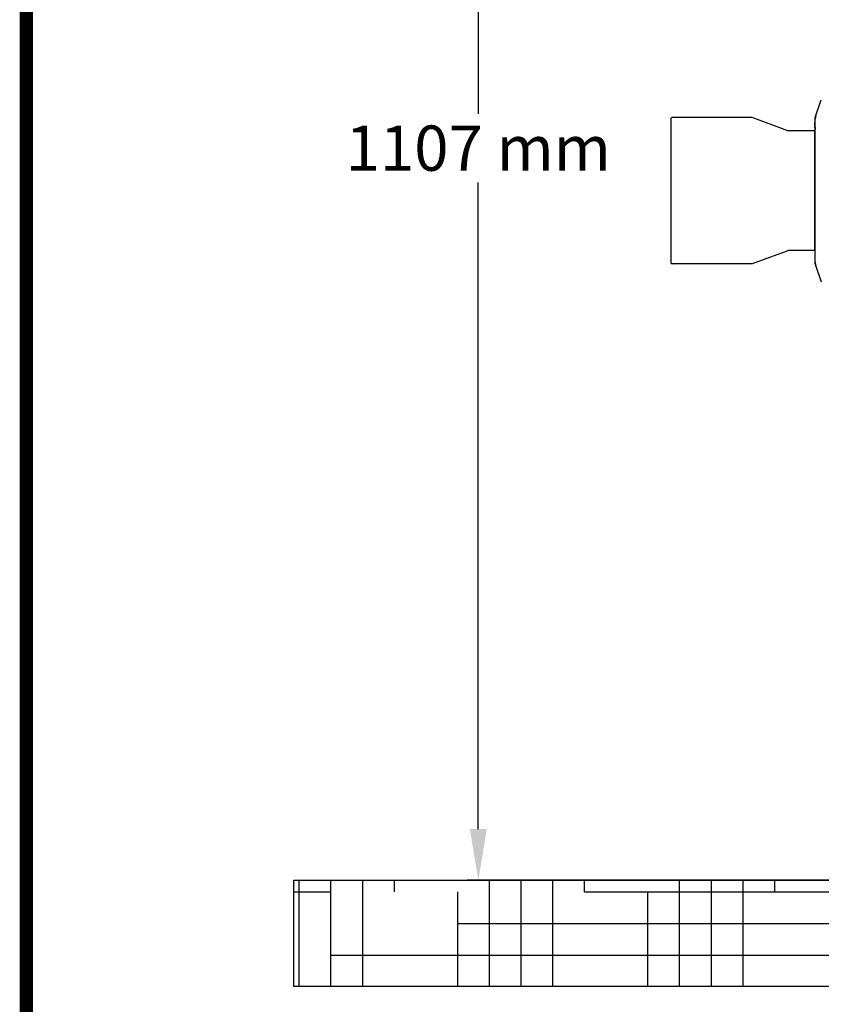
# Model space of a CAD drawing. Extents: x -599 to 3274, y -2403 to 2956.
# Drawn here: x -599 to 3, y 1101 to 1841 of the extents above; entities that cross this region are included whole.
import ezdxf

# ---------------------------------------------------------------- set-up
doc = ezdxf.new("R2010")
doc.units = 0
doc.header["$LTSCALE"] = 30.734
doc.header["$MEASUREMENT"] = 0
doc.header["$PDMODE"] = 3
doc.header["$PDSIZE"] = 1
doc.layers.get('0').update_dxf_attribs({"linetype": 'CONTINUOUS'})
doc.layers.get('Defpoints').update_dxf_attribs({"linetype": 'CONTINUOUS'})
for name, color, linetype in [('COTAS', 7, 'CONTINUOUS'), ('Formato', 7, 'CONTINUOUS'), ('SUELO', 7, 'CONTINUOUS')]:
    doc.layers.add(name, color=color, linetype=linetype)
doc.styles.add('ARIAL', font='arial.ttf')
doc.dimstyles.new('Diseño_PlanosFabricacion', dxfattribs={"dimscale": 0.85, "dimtxt": 40, "dimasz": 45, "dimexe": 10, "dimexo": 10, "dimgap": 10, "dimtad": 1, "dimtih": 1, "dimtoh": 1, "dimdec": 0, "dimzin": 1, "dimdsep": 46, "dimtxsty": 'ARIAL', "dimcen": 15, "dimadec": 0, "dimazin": 0, "dimtp": 0.05, "dimtm": 0.05, "dimtfac": 1, "dimtdec": 0, "dimtofl": 0, "dimtmove": 0, "dimatfit": 3, "dimfxl": 0, "dimtolj": 1, "dimarcsym": 0})

# ---------------------------------------------------------------- blocks, each defined once
blk = doc.blocks.new('*D10')
at = {"layer": 'COTAS', "color": 0, "lineweight": -2}
for p, q in [((116.94, 2301.28), (-263.32, 2301.28)), ((-254.82, 2263.03), (-254.82, 1770.11)), ((-254.82, 1232.48), (-254.82, 1718.39)), ((148.29, 1194.23), (-263.32, 1194.23))]:
    blk.add_line(p, q, dxfattribs=at)
at = {"layer": 'COTAS', "color": 0}
for points in [[(-261.19, 2263.03), (-248.44, 2263.03), (-254.82, 2301.28)], [(-261.19, 1232.48), (-248.44, 1232.48), (-254.82, 1194.23)]]:
    blk.add_solid(points, dxfattribs=at)
at = {"layer": 'Defpoints', "color": 0}
for p in [(-254.82, 2301.28), (125.44, 2301.28), (156.79, 1194.23)]:
    blk.add_point(p, dxfattribs=at)
at = {"layer": 'COTAS', "color": 0, "insert": (-254.82, 1744.25), "char_height": 34, "attachment_point": 5, "style": 'ARIAL'}
blk.add_mtext('\\A1;1107 mm', dxfattribs=at)

msp = doc.modelspace()

# ---------------------------------------------------------------- hatches: boundary and pattern name
at = {"layer": 'SUELO'}
h = msp.add_hatch(dxfattribs=at)
h.set_pattern_fill('HOUND', color=8, scale=15, style=0)
h.set_pattern_definition([(0, (-1127.558, -3196.09), (95.25, 23.8125), [381, -190.5]), (90, (-1127.558, -3196.09), (-23.8125, -95.25), [381, -190.5])])
h.paths.add_polyline_path([(-393.29, 1194.23), (1415.05, 1194.23), (1415.05, 1114.2), (-393.29, 1114.2)])

# ---------------------------------------------------------------- linework, layer by layer
for p, q in [((-1.68, 1767.33), (2.85, 1780.66)), ((-110.21, 1766.23), (-110.21, 1658.23)), ((-49.39, 1767.23), (-109.21, 1767.23)), ((-49.05, 1767.17), (-49.39, 1767.23)), ((-22.38, 1757.29), (-49.05, 1767.17)), ((-1.71, 1657.33), (-1.71, 1767.12)), ((-22.38, 1757.29), (-22.03, 1757.23)), ((-2.04, 1757.23), (-22.03, 1757.23)), ((-2.04, 1667.23), (-2.04, 1757.23)), ((-2.04, 1755.25), (-1.71, 1755.25)), ((-22.38, 1667.17), (-49.05, 1657.29)), ((-22.38, 1667.17), (-22.03, 1667.23)), ((-2.04, 1667.23), (-22.03, 1667.23)), ((-2.04, 1669.21), (-1.71, 1669.21)), ((-49.39, 1657.23), (-109.21, 1657.23)), ((-49.05, 1657.29), (-49.39, 1657.23)), ((-1.68, 1657.13), (2.85, 1643.79))]:
    msp.add_line(p, q)
for centre, radius, start, end in [((-109.21, 1766.23), 1, 90, 180), ((15.31, 1761.58), 17.32, 179.92668, 186.37198), ((-1.06, 1767.12), 0.654, 161.30218, 179.93658), ((9.51, 1760.55), 11.41, 183.96797, 185.22299), ((9.04, 1760.5), 10.94, 185.20157, 190.63386), ((-109.21, 1658.23), 1, 180, 270), ((-1.06, 1657.34), 0.654, 180.06295, 198.69829)]:
    msp.add_arc(centre, radius, start, end)
for centre, major_axis in [((7.08, 1765.78), (8.68, -1.43)), ((7.08, 1658.68), (8.68, 1.43))]:
    msp.add_ellipse(centre, major_axis=major_axis, ratio=0.95277, start_param=2.985475, end_param=3.297711)
for points, knots in [([(-2, 1761.6), (-2, 1762.14), (-1.96, 1763.19), (-1.81, 1764.24), (-1.71, 1764.74)], [0, 0, 0, 0, 0.512052, 1, 1, 1, 1]), ([(-1.87, 1761.65), (-1.91, 1762.16), (-1.92, 1762.93), (-1.84, 1763.95), (-1.76, 1764.47), (-1.71, 1764.72)], [0, 0, 0, 0, 0.493625, 0.744962, 1, 1, 1, 1]), ([(-1.88, 1759.76), (-1.89, 1759.91), (-1.92, 1760.51), (-1.9, 1761.11), (-1.87, 1761.55)], [0, 0, 0, 0, 0.252547, 1, 1, 1, 1]), ([(-1.87, 1761.6), (-1.87, 1761.61), (-1.87, 1761.62), (-1.87, 1761.64), (-1.87, 1761.65)], [0, 0, 0, 0, 0.263883, 1, 1, 1, 1]), ([(-1.87, 1761.55), (-1.87, 1761.56), (-1.87, 1761.57), (-1.87, 1761.59), (-1.87, 1761.6)], [0, 0, 0, 0, 0.231111, 1, 1, 1, 1]), ([(-1.71, 1758.46), (-1.73, 1758.56), (-1.81, 1758.96), (-1.86, 1759.36), (-1.9, 1759.66)], [0, 0, 0, 0, 0.243998, 1, 1, 1, 1])]:
    msp.add_open_spline(points, degree=3, knots=knots)
at = {"layer": 'Formato', "const_width": 9.91}
msp.add_lwpolyline([(-594.41, -2398.18), (3268.58, -2398.18), (3268.58, 2950.56), (-594.41, 2950.56)], close=True, dxfattribs=at)
at = {"layer": 'SUELO', "color": 8}
msp.add_lwpolyline([(-393.29, 1194.23), (1415.05, 1194.23), (1415.05, 1114.2), (-393.29, 1114.2)], close=True, dxfattribs=at)

# ---------------------------------------------------------------- dimensions: what is measured, and where the dimension line sits
at = {"layer": 'COTAS'}
dim = msp.add_linear_dim(base=(-254.82, 2301.28), p1=(156.79, 1194.23), p2=(125.44, 2301.28), angle=90, dimstyle='Diseño_PlanosFabricacion', override={"dimpost": ' mm'}, dxfattribs=at)
dim.commit()
dim.dimension.update_dxf_attribs({"geometry": '*D10', "text_midpoint": (-254.82, 1744.25), "dimtype": 160})

doc.saveas('drawing.dxf')
